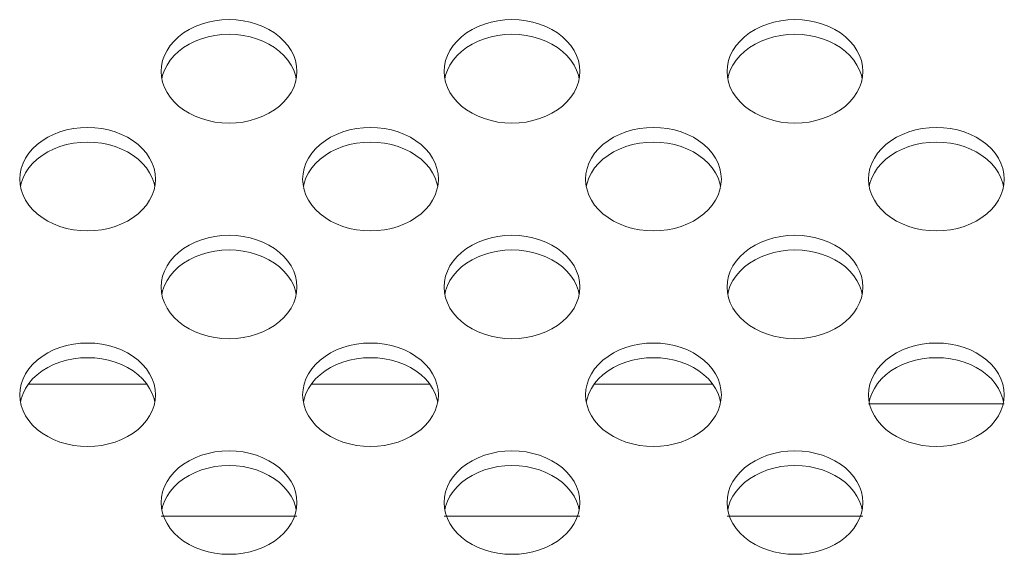
# Model space of a CAD drawing. Extents: x 2 to 219, y -3 to 160.
# Drawn here: x 178 to 180, y 91 to 92 of the extents above; entities that cross this region are included whole.
import ezdxf

# ---------------------------------------------------------------- set-up
doc = ezdxf.new("R2010")
doc.units = 0
doc.header["$MEASUREMENT"] = 0
doc.linetypes.add('$DDT_AUDIT_GENERATED_(58D)', pattern=[0])
doc.layers.add('CHASSIS_BRACKET_LJ64_04263_BL6', color=7, linetype='Continuous', lineweight=0)
doc.layers.add('X754HB_BACK_M_BL58', color=7, linetype='Continuous', lineweight=0)

msp = doc.modelspace()

# ---------------------------------------------------------------- linework, layer by layer
at = {"layer": 'CHASSIS_BRACKET_LJ64_04263_BL6', "linetype": '$DDT_AUDIT_GENERATED_(58D)', "lineweight": 0, "ltscale": 0.004921}
for p, q in [((178.3829, 91.5431), (178.2184, 91.5431)), ((178.7766, 91.5431), (178.6121, 91.5431)), ((179.1703, 91.5431), (179.0058, 91.5431)), ((179.3873, 91.5153), (179.5762, 91.5153)), ((178.403, 91.3591), (178.592, 91.3591)), ((178.7967, 91.3591), (178.9857, 91.3591)), ((179.1904, 91.3591), (179.3794, 91.3591))]:
    msp.add_line(p, q, dxfattribs=at)
at = {"layer": 'X754HB_BACK_M_BL58', "linetype": '$DDT_AUDIT_GENERATED_(58D)', "lineweight": 0, "ltscale": 0.004921}
for p, q in [((178.403, 91.9785), (178.4035, 91.971)), ((178.7967, 91.9785), (178.7972, 91.971)), ((179.1904, 91.9785), (179.1909, 91.971)), ((178.5909, 91.9683), (178.5899, 91.9731)), ((178.9846, 91.9683), (178.9836, 91.9731)), ((179.3783, 91.9683), (179.3773, 91.9731)), ((178.2062, 91.8284), (178.2067, 91.8208)), ((178.3941, 91.8182), (178.3931, 91.823)), ((178.5999, 91.8284), (178.6004, 91.8208)), ((178.7878, 91.8182), (178.7868, 91.823)), ((178.9936, 91.8284), (178.9941, 91.8208)), ((179.1815, 91.8182), (179.1805, 91.823)), ((179.3873, 91.8284), (179.3878, 91.8208)), ((179.5752, 91.8182), (179.5742, 91.823)), ((178.403, 91.6782), (178.4035, 91.6707)), ((178.5909, 91.668), (178.5899, 91.6728)), ((178.7967, 91.6782), (178.7972, 91.6707)), ((178.9846, 91.668), (178.9836, 91.6728)), ((179.1904, 91.6782), (179.1909, 91.6707)), ((179.3783, 91.668), (179.3773, 91.6728)), ((178.2062, 91.5281), (178.2067, 91.5206)), ((178.3941, 91.5179), (178.3931, 91.5227)), ((178.5999, 91.5281), (178.6004, 91.5206)), ((178.7878, 91.5179), (178.7868, 91.5227)), ((178.9936, 91.5281), (178.9941, 91.5206)), ((179.1815, 91.5179), (179.1805, 91.5227)), ((179.3873, 91.5281), (179.3878, 91.5206)), ((179.5752, 91.5179), (179.5742, 91.5227)), ((178.403, 91.378), (178.4035, 91.3704)), ((178.5909, 91.3678), (178.5899, 91.3726)), ((178.7967, 91.378), (178.7972, 91.3704)), ((178.9846, 91.3678), (178.9836, 91.3726)), ((179.1904, 91.378), (179.1909, 91.3704)), ((179.3783, 91.3678), (179.3773, 91.3726))]:
    msp.add_line(p, q, dxfattribs=at)
at = {"layer": 'X754HB_BACK_M_BL58', "linetype": '$DDT_AUDIT_GENERATED_(58D)', "lineweight": 0, "ltscale": 0.004921, "flags": 128}
for points in [[(178.592, 91.9785), (178.5915, 91.986), (178.5899, 91.9935), (178.5874, 92.0008), (178.5838, 92.0078), (178.5793, 92.0145), (178.5739, 92.0208), (178.5677, 92.0267), (178.5607, 92.032), (178.553, 92.0368), (178.5447, 92.0409), (178.5359, 92.0443), (178.5267, 92.047), (178.5171, 92.049), (178.5074, 92.0502), (178.4975, 92.0506), (178.4876, 92.0502), (178.4779, 92.049), (178.4683, 92.047), (178.4591, 92.0443), (178.4503, 92.0409), (178.442, 92.0368), (178.4343, 92.032), (178.4273, 92.0267), (178.4211, 92.0208), (178.4157, 92.0145), (178.4112, 92.0078), (178.4076, 92.0008), (178.4051, 91.9935), (178.4035, 91.986), (178.403, 91.9785)], [(178.9857, 91.9785), (178.9852, 91.986), (178.9836, 91.9935), (178.9811, 92.0008), (178.9775, 92.0078), (178.973, 92.0145), (178.9676, 92.0208), (178.9614, 92.0267), (178.9544, 92.032), (178.9467, 92.0368), (178.9384, 92.0409), (178.9296, 92.0443), (178.9204, 92.047), (178.9109, 92.049), (178.9011, 92.0502), (178.8912, 92.0506), (178.8813, 92.0502), (178.8716, 92.049), (178.862, 92.047), (178.8528, 92.0443), (178.844, 92.0409), (178.8357, 92.0368), (178.828, 92.032), (178.821, 92.0267), (178.8148, 92.0208), (178.8094, 92.0145), (178.8049, 92.0078), (178.8013, 92.0008), (178.7988, 91.9935), (178.7972, 91.986), (178.7967, 91.9785)], [(179.3794, 91.9785), (179.3789, 91.986), (179.3773, 91.9935), (179.3748, 92.0008), (179.3712, 92.0078), (179.3667, 92.0145), (179.3613, 92.0208), (179.3551, 92.0267), (179.3481, 92.032), (179.3404, 92.0368), (179.3322, 92.0409), (179.3233, 92.0443), (179.3141, 92.047), (179.3046, 92.049), (179.2948, 92.0502), (179.2849, 92.0506), (179.275, 92.0502), (179.2653, 92.049), (179.2557, 92.047), (179.2465, 92.0443), (179.2377, 92.0409), (179.2294, 92.0368), (179.2217, 92.032), (179.2147, 92.0267), (179.2085, 92.0208), (179.2031, 92.0145), (179.1986, 92.0078), (179.195, 92.0008), (179.1925, 91.9935), (179.1909, 91.986), (179.1904, 91.9785)], [(178.5899, 91.9731), (178.5874, 91.9804), (178.5838, 91.9874), (178.5793, 91.9941), (178.5739, 92.0005), (178.5677, 92.0063), (178.5607, 92.0117), (178.553, 92.0164), (178.5447, 92.0205), (178.5359, 92.0239), (178.5267, 92.0267), (178.5171, 92.0286), (178.5074, 92.0298), (178.4975, 92.0302), (178.4876, 92.0298), (178.4779, 92.0286), (178.4683, 92.0267), (178.4591, 92.0239), (178.4503, 92.0205), (178.442, 92.0164), (178.4343, 92.0117), (178.4273, 92.0063), (178.4211, 92.0005), (178.4157, 91.9941), (178.4112, 91.9874), (178.4076, 91.9804)], [(178.9836, 91.9731), (178.9811, 91.9804), (178.9775, 91.9874), (178.973, 91.9941), (178.9676, 92.0005), (178.9614, 92.0063), (178.9544, 92.0117), (178.9467, 92.0164), (178.9384, 92.0205), (178.9296, 92.0239), (178.9204, 92.0267), (178.9109, 92.0286), (178.9011, 92.0298), (178.8912, 92.0302), (178.8813, 92.0298), (178.8716, 92.0286), (178.862, 92.0267), (178.8528, 92.0239), (178.844, 92.0205), (178.8357, 92.0164), (178.828, 92.0117), (178.821, 92.0063), (178.8148, 92.0005), (178.8094, 91.9941), (178.8049, 91.9874), (178.8013, 91.9804)], [(179.3773, 91.9731), (179.3748, 91.9804), (179.3712, 91.9874), (179.3667, 91.9941), (179.3613, 92.0005), (179.3551, 92.0063), (179.3481, 92.0117), (179.3404, 92.0164), (179.3322, 92.0205), (179.3233, 92.0239), (179.3141, 92.0267), (179.3046, 92.0286), (179.2948, 92.0298), (179.2849, 92.0302), (179.275, 92.0298), (179.2653, 92.0286), (179.2557, 92.0267), (179.2465, 92.0239), (179.2377, 92.0205), (179.2294, 92.0164), (179.2217, 92.0117), (179.2147, 92.0063), (179.2085, 92.0005), (179.2031, 91.9941), (179.1986, 91.9874), (179.195, 91.9804)], [(178.4076, 91.9804), (178.4051, 91.9731), (178.4041, 91.9683)], [(178.5899, 91.9635), (178.5915, 91.971), (178.592, 91.9785)], [(178.8013, 91.9804), (178.7988, 91.9731), (178.7978, 91.9683)], [(178.9836, 91.9635), (178.9852, 91.971), (178.9857, 91.9785)], [(179.195, 91.9804), (179.1925, 91.9731), (179.1915, 91.9683)], [(179.3773, 91.9635), (179.3789, 91.971), (179.3794, 91.9785)], [(178.4035, 91.971), (178.4051, 91.9635), (178.4076, 91.9562), (178.4112, 91.9492), (178.4157, 91.9425), (178.4211, 91.9361), (178.4273, 91.9303), (178.4343, 91.9249), (178.442, 91.9202), (178.4503, 91.9161), (178.4591, 91.9127), (178.4683, 91.91), (178.4779, 91.908), (178.4876, 91.9068), (178.4975, 91.9064), (178.5074, 91.9068), (178.5171, 91.908), (178.5267, 91.91), (178.5359, 91.9127), (178.5447, 91.9161), (178.553, 91.9202), (178.5607, 91.9249), (178.5677, 91.9303), (178.5739, 91.9361), (178.5793, 91.9425), (178.5838, 91.9492), (178.5874, 91.9562), (178.5899, 91.9635)], [(178.7972, 91.971), (178.7988, 91.9635), (178.8013, 91.9562), (178.8049, 91.9492), (178.8094, 91.9425), (178.8148, 91.9361), (178.821, 91.9303), (178.828, 91.9249), (178.8357, 91.9202), (178.844, 91.9161), (178.8528, 91.9127), (178.862, 91.91), (178.8716, 91.908), (178.8813, 91.9068), (178.8912, 91.9064), (178.9011, 91.9068), (178.9109, 91.908), (178.9204, 91.91), (178.9296, 91.9127), (178.9384, 91.9161), (178.9467, 91.9202), (178.9544, 91.9249), (178.9614, 91.9303), (178.9676, 91.9361), (178.973, 91.9425), (178.9775, 91.9492), (178.9811, 91.9562), (178.9836, 91.9635)], [(179.1909, 91.971), (179.1925, 91.9635), (179.195, 91.9562), (179.1986, 91.9492), (179.2031, 91.9425), (179.2085, 91.9361), (179.2147, 91.9303), (179.2217, 91.9249), (179.2294, 91.9202), (179.2377, 91.9161), (179.2465, 91.9127), (179.2557, 91.91), (179.2653, 91.908), (179.275, 91.9068), (179.2849, 91.9064), (179.2948, 91.9068), (179.3046, 91.908), (179.3141, 91.91), (179.3233, 91.9127), (179.3322, 91.9161), (179.3404, 91.9202), (179.3481, 91.9249), (179.3551, 91.9303), (179.3613, 91.9361), (179.3667, 91.9425), (179.3712, 91.9492), (179.3748, 91.9562), (179.3773, 91.9635)], [(178.3951, 91.8284), (178.3946, 91.8359), (178.3931, 91.8433), (178.3905, 91.8506), (178.387, 91.8577), (178.3825, 91.8644), (178.3771, 91.8707), (178.3709, 91.8766), (178.3639, 91.8819), (178.3562, 91.8867), (178.3479, 91.8908), (178.3391, 91.8942), (178.3299, 91.8969), (178.3203, 91.8988), (178.3105, 91.9), (178.3007, 91.9004), (178.2908, 91.9), (178.281, 91.8988), (178.2715, 91.8969), (178.2622, 91.8942), (178.2534, 91.8908), (178.2451, 91.8867), (178.2374, 91.8819), (178.2304, 91.8766), (178.2242, 91.8707), (178.2188, 91.8644), (178.2143, 91.8577), (178.2108, 91.8506), (178.2082, 91.8433), (178.2067, 91.8359), (178.2062, 91.8284)], [(178.7888, 91.8284), (178.7883, 91.8359), (178.7868, 91.8433), (178.7842, 91.8506), (178.7807, 91.8577), (178.7762, 91.8644), (178.7708, 91.8707), (178.7646, 91.8766), (178.7576, 91.8819), (178.7499, 91.8867), (178.7416, 91.8908), (178.7328, 91.8942), (178.7236, 91.8969), (178.714, 91.8988), (178.7042, 91.9), (178.6944, 91.9004), (178.6845, 91.9), (178.6747, 91.8988), (178.6652, 91.8969), (178.6559, 91.8942), (178.6471, 91.8908), (178.6388, 91.8867), (178.6311, 91.8819), (178.6241, 91.8766), (178.6179, 91.8707), (178.6125, 91.8644), (178.608, 91.8577), (178.6045, 91.8506), (178.6019, 91.8433), (178.6004, 91.8359), (178.5999, 91.8284)], [(179.1825, 91.8284), (179.182, 91.8359), (179.1805, 91.8433), (179.1779, 91.8506), (179.1744, 91.8577), (179.1699, 91.8644), (179.1645, 91.8707), (179.1583, 91.8766), (179.1513, 91.8819), (179.1436, 91.8867), (179.1353, 91.8908), (179.1265, 91.8942), (179.1173, 91.8969), (179.1077, 91.8988), (179.0979, 91.9), (179.0881, 91.9004), (179.0782, 91.9), (179.0684, 91.8988), (179.0589, 91.8969), (179.0496, 91.8942), (179.0408, 91.8908), (179.0325, 91.8867), (179.0248, 91.8819), (179.0178, 91.8766), (179.0116, 91.8707), (179.0062, 91.8644), (179.0017, 91.8577), (178.9982, 91.8506), (178.9956, 91.8433), (178.9941, 91.8359), (178.9936, 91.8284)], [(179.5762, 91.8284), (179.5757, 91.8359), (179.5742, 91.8433), (179.5716, 91.8506), (179.5681, 91.8577), (179.5636, 91.8644), (179.5582, 91.8707), (179.552, 91.8766), (179.545, 91.8819), (179.5373, 91.8867), (179.529, 91.8908), (179.5202, 91.8942), (179.511, 91.8969), (179.5014, 91.8988), (179.4916, 91.9), (179.4818, 91.9004), (179.4719, 91.9), (179.4621, 91.8988), (179.4526, 91.8969), (179.4433, 91.8942), (179.4345, 91.8908), (179.4262, 91.8867), (179.4185, 91.8819), (179.4115, 91.8766), (179.4053, 91.8707), (179.3999, 91.8644), (179.3954, 91.8577), (179.3919, 91.8506), (179.3893, 91.8433), (179.3878, 91.8359), (179.3873, 91.8284)], [(178.3931, 91.823), (178.3905, 91.8303), (178.387, 91.8373), (178.3825, 91.844), (178.3771, 91.8503), (178.3709, 91.8562), (178.3639, 91.8615), (178.3562, 91.8663), (178.3479, 91.8704), (178.3391, 91.8738), (178.3299, 91.8765), (178.3203, 91.8785), (178.3105, 91.8797), (178.3007, 91.88), (178.2908, 91.8797), (178.281, 91.8785), (178.2715, 91.8765), (178.2622, 91.8738), (178.2534, 91.8704), (178.2451, 91.8663), (178.2374, 91.8615), (178.2304, 91.8562), (178.2242, 91.8503), (178.2188, 91.844), (178.2143, 91.8373), (178.2108, 91.8303)], [(178.7868, 91.823), (178.7842, 91.8303), (178.7807, 91.8373), (178.7762, 91.844), (178.7708, 91.8503), (178.7646, 91.8562), (178.7576, 91.8615), (178.7499, 91.8663), (178.7416, 91.8704), (178.7328, 91.8738), (178.7236, 91.8765), (178.714, 91.8785), (178.7042, 91.8797), (178.6944, 91.88), (178.6845, 91.8797), (178.6747, 91.8785), (178.6652, 91.8765), (178.6559, 91.8738), (178.6471, 91.8704), (178.6388, 91.8663), (178.6311, 91.8615), (178.6241, 91.8562), (178.6179, 91.8503), (178.6125, 91.844), (178.608, 91.8373), (178.6045, 91.8303)], [(179.1805, 91.823), (179.1779, 91.8303), (179.1744, 91.8373), (179.1699, 91.844), (179.1645, 91.8503), (179.1583, 91.8562), (179.1513, 91.8615), (179.1436, 91.8663), (179.1353, 91.8704), (179.1265, 91.8738), (179.1173, 91.8765), (179.1077, 91.8785), (179.0979, 91.8797), (179.0881, 91.88), (179.0782, 91.8797), (179.0684, 91.8785), (179.0589, 91.8765), (179.0496, 91.8738), (179.0408, 91.8704), (179.0325, 91.8663), (179.0248, 91.8615), (179.0178, 91.8562), (179.0116, 91.8503), (179.0062, 91.844), (179.0017, 91.8373), (178.9982, 91.8303)], [(179.5742, 91.823), (179.5716, 91.8303), (179.5681, 91.8373), (179.5636, 91.844), (179.5582, 91.8503), (179.552, 91.8562), (179.545, 91.8615), (179.5373, 91.8663), (179.529, 91.8704), (179.5202, 91.8738), (179.511, 91.8765), (179.5014, 91.8785), (179.4916, 91.8797), (179.4818, 91.88), (179.4719, 91.8797), (179.4621, 91.8785), (179.4526, 91.8765), (179.4433, 91.8738), (179.4345, 91.8704), (179.4262, 91.8663), (179.4185, 91.8615), (179.4115, 91.8562), (179.4053, 91.8503), (179.3999, 91.844), (179.3954, 91.8373), (179.3919, 91.8303)], [(178.2108, 91.8303), (178.2082, 91.823), (178.2072, 91.8182)], [(178.3931, 91.8134), (178.3946, 91.8208), (178.3951, 91.8284)], [(178.6045, 91.8303), (178.6019, 91.823), (178.6009, 91.8182)], [(178.7868, 91.8134), (178.7883, 91.8208), (178.7888, 91.8284)], [(178.9982, 91.8303), (178.9956, 91.823), (178.9946, 91.8182)], [(179.1805, 91.8134), (179.182, 91.8208), (179.1825, 91.8284)], [(179.3919, 91.8303), (179.3893, 91.823), (179.3883, 91.8182)], [(179.5742, 91.8134), (179.5757, 91.8208), (179.5762, 91.8284)], [(178.2067, 91.8208), (178.2082, 91.8134), (178.2108, 91.8061), (178.2143, 91.799), (178.2188, 91.7923), (178.2242, 91.786), (178.2304, 91.7801), (178.2374, 91.7748), (178.2451, 91.7701), (178.2534, 91.766), (178.2622, 91.7625), (178.2715, 91.7598), (178.281, 91.7579), (178.2908, 91.7567), (178.3007, 91.7563), (178.3105, 91.7567), (178.3203, 91.7579), (178.3299, 91.7598), (178.3391, 91.7625), (178.3479, 91.766), (178.3562, 91.7701), (178.3639, 91.7748), (178.3709, 91.7801), (178.3771, 91.786), (178.3825, 91.7923), (178.387, 91.799), (178.3905, 91.8061), (178.3931, 91.8134)], [(178.6004, 91.8208), (178.6019, 91.8134), (178.6045, 91.8061), (178.608, 91.799), (178.6125, 91.7923), (178.6179, 91.786), (178.6241, 91.7801), (178.6311, 91.7748), (178.6388, 91.7701), (178.6471, 91.766), (178.6559, 91.7625), (178.6652, 91.7598), (178.6747, 91.7579), (178.6845, 91.7567), (178.6944, 91.7563), (178.7042, 91.7567), (178.714, 91.7579), (178.7236, 91.7598), (178.7328, 91.7625), (178.7416, 91.766), (178.7499, 91.7701), (178.7576, 91.7748), (178.7646, 91.7801), (178.7708, 91.786), (178.7762, 91.7923), (178.7807, 91.799), (178.7842, 91.8061), (178.7868, 91.8134)], [(178.9941, 91.8208), (178.9956, 91.8134), (178.9982, 91.8061), (179.0017, 91.799), (179.0062, 91.7923), (179.0116, 91.786), (179.0178, 91.7801), (179.0248, 91.7748), (179.0325, 91.7701), (179.0408, 91.766), (179.0496, 91.7625), (179.0589, 91.7598), (179.0684, 91.7579), (179.0782, 91.7567), (179.0881, 91.7563), (179.0979, 91.7567), (179.1077, 91.7579), (179.1173, 91.7598), (179.1265, 91.7625), (179.1353, 91.766), (179.1436, 91.7701), (179.1513, 91.7748), (179.1583, 91.7801), (179.1645, 91.786), (179.1699, 91.7923), (179.1744, 91.799), (179.1779, 91.8061), (179.1805, 91.8134)], [(179.3878, 91.8208), (179.3893, 91.8134), (179.3919, 91.8061), (179.3954, 91.799), (179.3999, 91.7923), (179.4053, 91.786), (179.4115, 91.7801), (179.4185, 91.7748), (179.4262, 91.7701), (179.4345, 91.766), (179.4433, 91.7625), (179.4526, 91.7598), (179.4621, 91.7579), (179.4719, 91.7567), (179.4818, 91.7563), (179.4916, 91.7567), (179.5014, 91.7579), (179.511, 91.7598), (179.5202, 91.7625), (179.529, 91.766), (179.5373, 91.7701), (179.545, 91.7748), (179.552, 91.7801), (179.5582, 91.786), (179.5636, 91.7923), (179.5681, 91.799), (179.5716, 91.8061), (179.5742, 91.8134)], [(178.592, 91.6782), (178.5915, 91.6858), (178.5899, 91.6932), (178.5874, 91.7005), (178.5838, 91.7075), (178.5793, 91.7143), (178.5739, 91.7206), (178.5677, 91.7264), (178.5607, 91.7318), (178.553, 91.7365), (178.5447, 91.7406), (178.5359, 91.7441), (178.5267, 91.7468), (178.5171, 91.7487), (178.5074, 91.7499), (178.4975, 91.7503), (178.4876, 91.7499), (178.4779, 91.7487), (178.4683, 91.7468), (178.4591, 91.7441), (178.4503, 91.7406), (178.442, 91.7365), (178.4343, 91.7318), (178.4273, 91.7264), (178.4211, 91.7206), (178.4157, 91.7143), (178.4112, 91.7075), (178.4076, 91.7005), (178.4051, 91.6932), (178.4035, 91.6858), (178.403, 91.6782)], [(178.9857, 91.6782), (178.9852, 91.6858), (178.9836, 91.6932), (178.9811, 91.7005), (178.9775, 91.7075), (178.973, 91.7143), (178.9676, 91.7206), (178.9614, 91.7264), (178.9544, 91.7318), (178.9467, 91.7365), (178.9384, 91.7406), (178.9296, 91.7441), (178.9204, 91.7468), (178.9109, 91.7487), (178.9011, 91.7499), (178.8912, 91.7503), (178.8813, 91.7499), (178.8716, 91.7487), (178.862, 91.7468), (178.8528, 91.7441), (178.844, 91.7406), (178.8357, 91.7365), (178.828, 91.7318), (178.821, 91.7264), (178.8148, 91.7206), (178.8094, 91.7143), (178.8049, 91.7075), (178.8013, 91.7005), (178.7988, 91.6932), (178.7972, 91.6858), (178.7967, 91.6782)], [(179.3794, 91.6782), (179.3789, 91.6858), (179.3773, 91.6932), (179.3748, 91.7005), (179.3712, 91.7075), (179.3667, 91.7143), (179.3613, 91.7206), (179.3551, 91.7264), (179.3481, 91.7318), (179.3404, 91.7365), (179.3322, 91.7406), (179.3233, 91.7441), (179.3141, 91.7468), (179.3046, 91.7487), (179.2948, 91.7499), (179.2849, 91.7503), (179.275, 91.7499), (179.2653, 91.7487), (179.2557, 91.7468), (179.2465, 91.7441), (179.2377, 91.7406), (179.2294, 91.7365), (179.2217, 91.7318), (179.2147, 91.7264), (179.2085, 91.7206), (179.2031, 91.7143), (179.1986, 91.7075), (179.195, 91.7005), (179.1925, 91.6932), (179.1909, 91.6858), (179.1904, 91.6782)], [(178.5899, 91.6728), (178.5874, 91.6801), (178.5838, 91.6872), (178.5793, 91.6939), (178.5739, 91.7002), (178.5677, 91.7061), (178.5607, 91.7114), (178.553, 91.7162), (178.5447, 91.7203), (178.5359, 91.7237), (178.5267, 91.7264), (178.5171, 91.7283), (178.5074, 91.7295), (178.4975, 91.7299), (178.4876, 91.7295), (178.4779, 91.7283), (178.4683, 91.7264), (178.4591, 91.7237), (178.4503, 91.7203), (178.442, 91.7162), (178.4343, 91.7114), (178.4273, 91.7061), (178.4211, 91.7002), (178.4157, 91.6939), (178.4112, 91.6872), (178.4076, 91.6801)], [(178.9836, 91.6728), (178.9811, 91.6801), (178.9775, 91.6872), (178.973, 91.6939), (178.9676, 91.7002), (178.9614, 91.7061), (178.9544, 91.7114), (178.9467, 91.7162), (178.9384, 91.7203), (178.9296, 91.7237), (178.9204, 91.7264), (178.9109, 91.7283), (178.9011, 91.7295), (178.8912, 91.7299), (178.8813, 91.7295), (178.8716, 91.7283), (178.862, 91.7264), (178.8528, 91.7237), (178.844, 91.7203), (178.8357, 91.7162), (178.828, 91.7114), (178.821, 91.7061), (178.8148, 91.7002), (178.8094, 91.6939), (178.8049, 91.6872), (178.8013, 91.6801)], [(179.3773, 91.6728), (179.3748, 91.6801), (179.3712, 91.6872), (179.3667, 91.6939), (179.3613, 91.7002), (179.3551, 91.7061), (179.3481, 91.7114), (179.3404, 91.7162), (179.3322, 91.7203), (179.3233, 91.7237), (179.3141, 91.7264), (179.3046, 91.7283), (179.2948, 91.7295), (179.2849, 91.7299), (179.275, 91.7295), (179.2653, 91.7283), (179.2557, 91.7264), (179.2465, 91.7237), (179.2377, 91.7203), (179.2294, 91.7162), (179.2217, 91.7114), (179.2147, 91.7061), (179.2085, 91.7002), (179.2031, 91.6939), (179.1986, 91.6872), (179.195, 91.6801)], [(178.4076, 91.6801), (178.4051, 91.6728), (178.4041, 91.668)], [(178.5899, 91.6632), (178.5915, 91.6707), (178.592, 91.6782)], [(178.8013, 91.6801), (178.7988, 91.6728), (178.7978, 91.668)], [(178.9836, 91.6632), (178.9852, 91.6707), (178.9857, 91.6782)], [(179.195, 91.6801), (179.1925, 91.6728), (179.1915, 91.668)], [(179.3773, 91.6632), (179.3789, 91.6707), (179.3794, 91.6782)], [(178.4035, 91.6707), (178.4051, 91.6632), (178.4076, 91.656), (178.4112, 91.6489), (178.4157, 91.6422), (178.4211, 91.6359), (178.4273, 91.63), (178.4343, 91.6247), (178.442, 91.6199), (178.4503, 91.6158), (178.4591, 91.6124), (178.4683, 91.6097), (178.4779, 91.6077), (178.4876, 91.6066), (178.4975, 91.6062), (178.5074, 91.6066), (178.5171, 91.6077), (178.5267, 91.6097), (178.5359, 91.6124), (178.5447, 91.6158), (178.553, 91.6199), (178.5607, 91.6247), (178.5677, 91.63), (178.5739, 91.6359), (178.5793, 91.6422), (178.5838, 91.6489), (178.5874, 91.656), (178.5899, 91.6632)], [(178.7972, 91.6707), (178.7988, 91.6632), (178.8013, 91.656), (178.8049, 91.6489), (178.8094, 91.6422), (178.8148, 91.6359), (178.821, 91.63), (178.828, 91.6247), (178.8357, 91.6199), (178.844, 91.6158), (178.8528, 91.6124), (178.862, 91.6097), (178.8716, 91.6077), (178.8813, 91.6066), (178.8912, 91.6062), (178.9011, 91.6066), (178.9109, 91.6077), (178.9204, 91.6097), (178.9296, 91.6124), (178.9384, 91.6158), (178.9467, 91.6199), (178.9544, 91.6247), (178.9614, 91.63), (178.9676, 91.6359), (178.973, 91.6422), (178.9775, 91.6489), (178.9811, 91.656), (178.9836, 91.6632)], [(179.1909, 91.6707), (179.1925, 91.6632), (179.195, 91.656), (179.1986, 91.6489), (179.2031, 91.6422), (179.2085, 91.6359), (179.2147, 91.63), (179.2217, 91.6247), (179.2294, 91.6199), (179.2377, 91.6158), (179.2465, 91.6124), (179.2557, 91.6097), (179.2653, 91.6077), (179.275, 91.6066), (179.2849, 91.6062), (179.2948, 91.6066), (179.3046, 91.6077), (179.3141, 91.6097), (179.3233, 91.6124), (179.3322, 91.6158), (179.3404, 91.6199), (179.3481, 91.6247), (179.3551, 91.63), (179.3613, 91.6359), (179.3667, 91.6422), (179.3712, 91.6489), (179.3748, 91.656), (179.3773, 91.6632)], [(178.3951, 91.5281), (178.3946, 91.5356), (178.3931, 91.5431), (178.3905, 91.5504), (178.387, 91.5574), (178.3825, 91.5641), (178.3771, 91.5705), (178.3709, 91.5763), (178.3639, 91.5816), (178.3562, 91.5864), (178.3479, 91.5905), (178.3391, 91.5939), (178.3299, 91.5966), (178.3203, 91.5986), (178.3105, 91.5998), (178.3007, 91.6002), (178.2908, 91.5998), (178.281, 91.5986), (178.2715, 91.5966), (178.2622, 91.5939), (178.2534, 91.5905), (178.2451, 91.5864), (178.2374, 91.5816), (178.2304, 91.5763), (178.2242, 91.5705), (178.2188, 91.5641), (178.2143, 91.5574), (178.2108, 91.5504), (178.2082, 91.5431), (178.2067, 91.5356), (178.2062, 91.5281)], [(178.7888, 91.5281), (178.7883, 91.5356), (178.7868, 91.5431), (178.7842, 91.5504), (178.7807, 91.5574), (178.7762, 91.5641), (178.7708, 91.5705), (178.7646, 91.5763), (178.7576, 91.5816), (178.7499, 91.5864), (178.7416, 91.5905), (178.7328, 91.5939), (178.7236, 91.5966), (178.714, 91.5986), (178.7042, 91.5998), (178.6944, 91.6002), (178.6845, 91.5998), (178.6747, 91.5986), (178.6652, 91.5966), (178.6559, 91.5939), (178.6471, 91.5905), (178.6388, 91.5864), (178.6311, 91.5816), (178.6241, 91.5763), (178.6179, 91.5705), (178.6125, 91.5641), (178.608, 91.5574), (178.6045, 91.5504), (178.6019, 91.5431), (178.6004, 91.5356), (178.5999, 91.5281)], [(179.1825, 91.5281), (179.182, 91.5356), (179.1805, 91.5431), (179.1779, 91.5504), (179.1744, 91.5574), (179.1699, 91.5641), (179.1645, 91.5705), (179.1583, 91.5763), (179.1513, 91.5816), (179.1436, 91.5864), (179.1353, 91.5905), (179.1265, 91.5939), (179.1173, 91.5966), (179.1077, 91.5986), (179.0979, 91.5998), (179.0881, 91.6002), (179.0782, 91.5998), (179.0684, 91.5986), (179.0589, 91.5966), (179.0496, 91.5939), (179.0408, 91.5905), (179.0325, 91.5864), (179.0248, 91.5816), (179.0178, 91.5763), (179.0116, 91.5705), (179.0062, 91.5641), (179.0017, 91.5574), (178.9982, 91.5504), (178.9956, 91.5431), (178.9941, 91.5356), (178.9936, 91.5281)], [(179.5762, 91.5281), (179.5757, 91.5356), (179.5742, 91.5431), (179.5716, 91.5504), (179.5681, 91.5574), (179.5636, 91.5641), (179.5582, 91.5705), (179.552, 91.5763), (179.545, 91.5816), (179.5373, 91.5864), (179.529, 91.5905), (179.5202, 91.5939), (179.511, 91.5966), (179.5014, 91.5986), (179.4916, 91.5998), (179.4818, 91.6002), (179.4719, 91.5998), (179.4621, 91.5986), (179.4526, 91.5966), (179.4433, 91.5939), (179.4345, 91.5905), (179.4262, 91.5864), (179.4185, 91.5816), (179.4115, 91.5763), (179.4053, 91.5705), (179.3999, 91.5641), (179.3954, 91.5574), (179.3919, 91.5504), (179.3893, 91.5431), (179.3878, 91.5356), (179.3873, 91.5281)], [(178.3931, 91.5227), (178.3905, 91.53), (178.387, 91.537), (178.3825, 91.5438), (178.3771, 91.5501), (178.3709, 91.5559), (178.3639, 91.5613), (178.3562, 91.566), (178.3479, 91.5701), (178.3391, 91.5736), (178.3299, 91.5763), (178.3203, 91.5782), (178.3105, 91.5794), (178.3007, 91.5798), (178.2908, 91.5794), (178.281, 91.5782), (178.2715, 91.5763), (178.2622, 91.5736), (178.2534, 91.5701), (178.2451, 91.566), (178.2374, 91.5613), (178.2304, 91.5559), (178.2242, 91.5501), (178.2188, 91.5438), (178.2143, 91.537), (178.2108, 91.53)], [(178.7868, 91.5227), (178.7842, 91.53), (178.7807, 91.537), (178.7762, 91.5438), (178.7708, 91.5501), (178.7646, 91.5559), (178.7576, 91.5613), (178.7499, 91.566), (178.7416, 91.5701), (178.7328, 91.5736), (178.7236, 91.5763), (178.714, 91.5782), (178.7042, 91.5794), (178.6944, 91.5798), (178.6845, 91.5794), (178.6747, 91.5782), (178.6652, 91.5763), (178.6559, 91.5736), (178.6471, 91.5701), (178.6388, 91.566), (178.6311, 91.5613), (178.6241, 91.5559), (178.6179, 91.5501), (178.6125, 91.5438), (178.608, 91.537), (178.6045, 91.53)], [(179.1805, 91.5227), (179.1779, 91.53), (179.1744, 91.537), (179.1699, 91.5438), (179.1645, 91.5501), (179.1583, 91.5559), (179.1513, 91.5613), (179.1436, 91.566), (179.1353, 91.5701), (179.1265, 91.5736), (179.1173, 91.5763), (179.1077, 91.5782), (179.0979, 91.5794), (179.0881, 91.5798), (179.0782, 91.5794), (179.0684, 91.5782), (179.0589, 91.5763), (179.0496, 91.5736), (179.0408, 91.5701), (179.0325, 91.566), (179.0248, 91.5613), (179.0178, 91.5559), (179.0116, 91.5501), (179.0062, 91.5438), (179.0017, 91.537), (178.9982, 91.53)], [(179.5742, 91.5227), (179.5716, 91.53), (179.5681, 91.537), (179.5636, 91.5438), (179.5582, 91.5501), (179.552, 91.5559), (179.545, 91.5613), (179.5373, 91.566), (179.529, 91.5701), (179.5202, 91.5736), (179.511, 91.5763), (179.5014, 91.5782), (179.4916, 91.5794), (179.4818, 91.5798), (179.4719, 91.5794), (179.4621, 91.5782), (179.4526, 91.5763), (179.4433, 91.5736), (179.4345, 91.5701), (179.4262, 91.566), (179.4185, 91.5613), (179.4115, 91.5559), (179.4053, 91.5501), (179.3999, 91.5438), (179.3954, 91.537), (179.3919, 91.53)], [(178.2108, 91.53), (178.2082, 91.5227), (178.2072, 91.5179)], [(178.3931, 91.5131), (178.3946, 91.5206), (178.3951, 91.5281)], [(178.6045, 91.53), (178.6019, 91.5227), (178.6009, 91.5179)], [(178.7868, 91.5131), (178.7883, 91.5206), (178.7888, 91.5281)], [(178.9982, 91.53), (178.9956, 91.5227), (178.9946, 91.5179)], [(179.1805, 91.5131), (179.182, 91.5206), (179.1825, 91.5281)], [(179.3919, 91.53), (179.3893, 91.5227), (179.3883, 91.5179)], [(179.5742, 91.5131), (179.5757, 91.5206), (179.5762, 91.5281)], [(178.2067, 91.5206), (178.2082, 91.5131), (178.2108, 91.5058), (178.2143, 91.4988), (178.2188, 91.4921), (178.2242, 91.4857), (178.2304, 91.4799), (178.2374, 91.4745), (178.2451, 91.4698), (178.2534, 91.4657), (178.2622, 91.4623), (178.2715, 91.4596), (178.281, 91.4576), (178.2908, 91.4564), (178.3007, 91.456), (178.3105, 91.4564), (178.3203, 91.4576), (178.3299, 91.4596), (178.3391, 91.4623), (178.3479, 91.4657), (178.3562, 91.4698), (178.3639, 91.4745), (178.3709, 91.4799), (178.3771, 91.4857), (178.3825, 91.4921), (178.387, 91.4988), (178.3905, 91.5058), (178.3931, 91.5131)], [(178.6004, 91.5206), (178.6019, 91.5131), (178.6045, 91.5058), (178.608, 91.4988), (178.6125, 91.4921), (178.6179, 91.4857), (178.6241, 91.4799), (178.6311, 91.4745), (178.6388, 91.4698), (178.6471, 91.4657), (178.6559, 91.4623), (178.6652, 91.4596), (178.6747, 91.4576), (178.6845, 91.4564), (178.6944, 91.456), (178.7042, 91.4564), (178.714, 91.4576), (178.7236, 91.4596), (178.7328, 91.4623), (178.7416, 91.4657), (178.7499, 91.4698), (178.7576, 91.4745), (178.7646, 91.4799), (178.7708, 91.4857), (178.7762, 91.4921), (178.7807, 91.4988), (178.7842, 91.5058), (178.7868, 91.5131)], [(178.9941, 91.5206), (178.9956, 91.5131), (178.9982, 91.5058), (179.0017, 91.4988), (179.0062, 91.4921), (179.0116, 91.4857), (179.0178, 91.4799), (179.0248, 91.4745), (179.0325, 91.4698), (179.0408, 91.4657), (179.0496, 91.4623), (179.0589, 91.4596), (179.0684, 91.4576), (179.0782, 91.4564), (179.0881, 91.456), (179.0979, 91.4564), (179.1077, 91.4576), (179.1173, 91.4596), (179.1265, 91.4623), (179.1353, 91.4657), (179.1436, 91.4698), (179.1513, 91.4745), (179.1583, 91.4799), (179.1645, 91.4857), (179.1699, 91.4921), (179.1744, 91.4988), (179.1779, 91.5058), (179.1805, 91.5131)], [(179.3878, 91.5206), (179.3893, 91.5131), (179.3919, 91.5058), (179.3954, 91.4988), (179.3999, 91.4921), (179.4053, 91.4857), (179.4115, 91.4799), (179.4185, 91.4745), (179.4262, 91.4698), (179.4345, 91.4657), (179.4433, 91.4623), (179.4526, 91.4596), (179.4621, 91.4576), (179.4719, 91.4564), (179.4818, 91.456), (179.4916, 91.4564), (179.5014, 91.4576), (179.511, 91.4596), (179.5202, 91.4623), (179.529, 91.4657), (179.5373, 91.4698), (179.545, 91.4745), (179.552, 91.4799), (179.5582, 91.4857), (179.5636, 91.4921), (179.5681, 91.4988), (179.5716, 91.5058), (179.5742, 91.5131)], [(178.592, 91.378), (178.5915, 91.3855), (178.5899, 91.3929), (178.5874, 91.4002), (178.5838, 91.4073), (178.5793, 91.414), (178.5739, 91.4203), (178.5677, 91.4262), (178.5607, 91.4315), (178.553, 91.4363), (178.5447, 91.4404), (178.5359, 91.4438), (178.5267, 91.4465), (178.5171, 91.4485), (178.5074, 91.4496), (178.4975, 91.45), (178.4876, 91.4496), (178.4779, 91.4485), (178.4683, 91.4465), (178.4591, 91.4438), (178.4503, 91.4404), (178.442, 91.4363), (178.4343, 91.4315), (178.4273, 91.4262), (178.4211, 91.4203), (178.4157, 91.414), (178.4112, 91.4073), (178.4076, 91.4002), (178.4051, 91.3929), (178.4035, 91.3855), (178.403, 91.378)], [(178.9857, 91.378), (178.9852, 91.3855), (178.9836, 91.3929), (178.9811, 91.4002), (178.9775, 91.4073), (178.973, 91.414), (178.9676, 91.4203), (178.9614, 91.4262), (178.9544, 91.4315), (178.9467, 91.4363), (178.9384, 91.4404), (178.9296, 91.4438), (178.9204, 91.4465), (178.9109, 91.4485), (178.9011, 91.4496), (178.8912, 91.45), (178.8813, 91.4496), (178.8716, 91.4485), (178.862, 91.4465), (178.8528, 91.4438), (178.844, 91.4404), (178.8357, 91.4363), (178.828, 91.4315), (178.821, 91.4262), (178.8148, 91.4203), (178.8094, 91.414), (178.8049, 91.4073), (178.8013, 91.4002), (178.7988, 91.3929), (178.7972, 91.3855), (178.7967, 91.378)], [(179.3794, 91.378), (179.3789, 91.3855), (179.3773, 91.3929), (179.3748, 91.4002), (179.3712, 91.4073), (179.3667, 91.414), (179.3613, 91.4203), (179.3551, 91.4262), (179.3481, 91.4315), (179.3404, 91.4363), (179.3322, 91.4404), (179.3233, 91.4438), (179.3141, 91.4465), (179.3046, 91.4485), (179.2948, 91.4496), (179.2849, 91.45), (179.275, 91.4496), (179.2653, 91.4485), (179.2557, 91.4465), (179.2465, 91.4438), (179.2377, 91.4404), (179.2294, 91.4363), (179.2217, 91.4315), (179.2147, 91.4262), (179.2085, 91.4203), (179.2031, 91.414), (179.1986, 91.4073), (179.195, 91.4002), (179.1925, 91.3929), (179.1909, 91.3855), (179.1904, 91.378)], [(178.5899, 91.3726), (178.5874, 91.3799), (178.5838, 91.3869), (178.5793, 91.3936), (178.5739, 91.4), (178.5677, 91.4058), (178.5607, 91.4111), (178.553, 91.4159), (178.5447, 91.42), (178.5359, 91.4234), (178.5267, 91.4261), (178.5171, 91.4281), (178.5074, 91.4293), (178.4975, 91.4297), (178.4876, 91.4293), (178.4779, 91.4281), (178.4683, 91.4261), (178.4591, 91.4234), (178.4503, 91.42), (178.442, 91.4159), (178.4343, 91.4111), (178.4273, 91.4058), (178.4211, 91.4), (178.4157, 91.3936), (178.4112, 91.3869), (178.4076, 91.3799)], [(178.9836, 91.3726), (178.9811, 91.3799), (178.9775, 91.3869), (178.973, 91.3936), (178.9676, 91.4), (178.9614, 91.4058), (178.9544, 91.4111), (178.9467, 91.4159), (178.9384, 91.42), (178.9296, 91.4234), (178.9204, 91.4261), (178.9109, 91.4281), (178.9011, 91.4293), (178.8912, 91.4297), (178.8813, 91.4293), (178.8716, 91.4281), (178.862, 91.4261), (178.8528, 91.4234), (178.844, 91.42), (178.8357, 91.4159), (178.828, 91.4111), (178.821, 91.4058), (178.8148, 91.4), (178.8094, 91.3936), (178.8049, 91.3869), (178.8013, 91.3799)], [(179.3773, 91.3726), (179.3748, 91.3799), (179.3712, 91.3869), (179.3667, 91.3936), (179.3613, 91.4), (179.3551, 91.4058), (179.3481, 91.4111), (179.3404, 91.4159), (179.3322, 91.42), (179.3233, 91.4234), (179.3141, 91.4261), (179.3046, 91.4281), (179.2948, 91.4293), (179.2849, 91.4297), (179.275, 91.4293), (179.2653, 91.4281), (179.2557, 91.4261), (179.2465, 91.4234), (179.2377, 91.42), (179.2294, 91.4159), (179.2217, 91.4111), (179.2147, 91.4058), (179.2085, 91.4), (179.2031, 91.3936), (179.1986, 91.3869), (179.195, 91.3799)], [(178.4076, 91.3799), (178.4051, 91.3726), (178.4041, 91.3678)], [(178.5899, 91.363), (178.5915, 91.3704), (178.592, 91.378)], [(178.8013, 91.3799), (178.7988, 91.3726), (178.7978, 91.3678)], [(178.9836, 91.363), (178.9852, 91.3704), (178.9857, 91.378)], [(179.195, 91.3799), (179.1925, 91.3726), (179.1915, 91.3678)], [(179.3773, 91.363), (179.3789, 91.3704), (179.3794, 91.378)], [(178.4035, 91.3704), (178.4051, 91.363), (178.4076, 91.3557), (178.4112, 91.3487), (178.4157, 91.3419), (178.4211, 91.3356), (178.4273, 91.3297), (178.4343, 91.3244), (178.442, 91.3197), (178.4503, 91.3156), (178.4591, 91.3121), (178.4683, 91.3094), (178.4779, 91.3075), (178.4876, 91.3063), (178.4975, 91.3059), (178.5074, 91.3063), (178.5171, 91.3075), (178.5267, 91.3094), (178.5359, 91.3121), (178.5447, 91.3156), (178.553, 91.3197), (178.5607, 91.3244), (178.5677, 91.3297), (178.5739, 91.3356), (178.5793, 91.3419), (178.5838, 91.3487), (178.5874, 91.3557), (178.5899, 91.363)], [(178.7972, 91.3704), (178.7988, 91.363), (178.8013, 91.3557), (178.8049, 91.3487), (178.8094, 91.3419), (178.8148, 91.3356), (178.821, 91.3297), (178.828, 91.3244), (178.8357, 91.3197), (178.844, 91.3156), (178.8528, 91.3121), (178.862, 91.3094), (178.8716, 91.3075), (178.8813, 91.3063), (178.8912, 91.3059), (178.9011, 91.3063), (178.9109, 91.3075), (178.9204, 91.3094), (178.9296, 91.3121), (178.9384, 91.3156), (178.9467, 91.3197), (178.9544, 91.3244), (178.9614, 91.3297), (178.9676, 91.3356), (178.973, 91.3419), (178.9775, 91.3487), (178.9811, 91.3557), (178.9836, 91.363)], [(179.1909, 91.3704), (179.1925, 91.363), (179.195, 91.3557), (179.1986, 91.3487), (179.2031, 91.3419), (179.2085, 91.3356), (179.2147, 91.3297), (179.2217, 91.3244), (179.2294, 91.3197), (179.2377, 91.3156), (179.2465, 91.3121), (179.2557, 91.3094), (179.2653, 91.3075), (179.275, 91.3063), (179.2849, 91.3059), (179.2948, 91.3063), (179.3046, 91.3075), (179.3141, 91.3094), (179.3233, 91.3121), (179.3322, 91.3156), (179.3404, 91.3197), (179.3481, 91.3244), (179.3551, 91.3297), (179.3613, 91.3356), (179.3667, 91.3419), (179.3712, 91.3487), (179.3748, 91.3557), (179.3773, 91.363)]]:
    msp.add_lwpolyline(points, dxfattribs=at)

doc.saveas('drawing.dxf')
